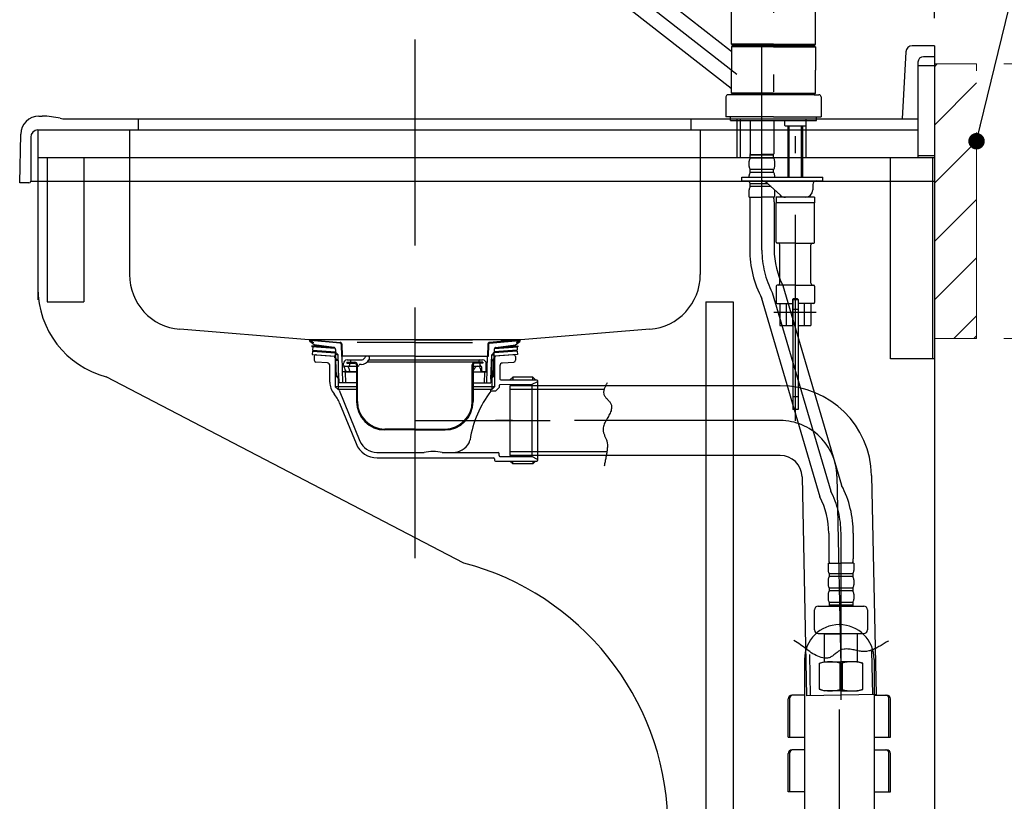
# Model space of a CAD drawing. Units: millimetres. Extents: x 210 to 6060, y 68 to 4222.
# Drawn here: x 3576 to 4114, y 1314 to 1741 of the extents above; entities that cross this region are included whole.
import ezdxf

# ---------------------------------------------------------------- set-up
doc = ezdxf.new("R2010")
doc.units = ezdxf.units.MM
doc.header["$LTSCALE"] = 3.75
doc.linetypes.add('DASHDOT', pattern=[50.5, 30, -9, 2.5, -9])
doc.linetypes.add('HIDDEN', pattern=[12.6, 8.4, -4.2])
for name, color, linetype, lineweight in [('ウシロ補強', 251, 'Continuous', 9), ('シンク４０', 14, 'Continuous', 9), ('トップ', 134, 'Continuous', 9), ('メイン', 7, 'Continuous', 9), ('側\u3000標準', 16, 'Continuous', 9), ('側\u3000特注', 96, 'Continuous', 9), ('前板', 3, 'Continuous', 9), ('排水', 30, 'Continuous', 9), ('水栓', 7, 'Continuous', 9), ('熱源、換気扇', 214, 'Continuous', 9), ('背板', 4, 'Continuous', 9), ('車椅子', 136, 'Continuous', 9), ('電温', 212, 'Continuous', 9)]:
    doc.layers.add(name, color=color, linetype=linetype, lineweight=lineweight)
doc.styles.get("Standard").update_dxf_attribs({"font": 'txt', "bigfont": 'bigfont'})
doc.styles.add('ＭＳ ゴシック', font='txt')
doc.dimstyles.get("Standard").update_dxf_attribs({"dimtxt": 0.18, "dimasz": 0.18, "dimexe": 0.18, "dimexo": 0.0625, "dimgap": 0.09, "dimtad": 0, "dimtih": 1, "dimtoh": 1, "dimdec": 4, "dimzin": 0, "dimdsep": 46, "dimtxsty": 'Standard', "dimcen": 0.09, "dimadec": 0, "dimazin": 0, "dimtfac": 1, "dimtdec": 4, "dimtofl": 0, "dimtmove": 0, "dimatfit": 3, "dimfxl": 1, "dimtolj": 1, "dimtzin": 0, "dimarcsym": 0})

# ---------------------------------------------------------------- blocks, each defined once
blk = doc.blocks.new('_DOT')
at = {"color": 0}
blk.add_line((-0.5, 0), (-1, 0), dxfattribs=at)
at = {"color": 0, "const_width": 0.5}
blk.add_lwpolyline([(-0.25, 0, 1), (0.25, 0, 1)], format="xyb", close=True, dxfattribs=at)
blk = doc.blocks.new('Dim15')
at = {"layer": '熱源、換気扇', "color": 214, "linetype": 'DASHDOT', "lineweight": 9}
for p, q in [((4114.23, 1566.72), (4247.52, 1566.72)), ((4232.52, 986.72), (4232.52, 1566.72)), ((4091.23, 986.72), (4247.52, 986.72))]:
    blk.add_line(p, q, dxfattribs=at)
at = {"layer": '熱源、換気扇', "color": 214, "linetype": 'DASHDOT', "lineweight": 9, "xscale": 9, "yscale": 9, "zscale": 9}
for p, rotation in [((4232.52, 1566.72), 89.99999999999949), ((4232.52, 986.72), 269.9999999999998)]:
    blk.add_blockref('_DOT', p, dxfattribs=dict(at, rotation=rotation))
at = {"layer": '熱源、換気扇', "color": 214, "linetype": 'Continuous', "lineweight": 9, "insert": (4232.52, 1276.72), "char_height": 52.5, "width": 675, "attachment_point": 8, "rotation": 90, "style": 'ＭＳ ゴシック'}
blk.add_mtext('580', dxfattribs=at)
blk = doc.blocks.new('Dim16')
at = {"layer": '熱源、換気扇', "color": 214, "linetype": 'DASHDOT', "lineweight": 9}
for p, q in [((4114.23, 1716.72), (4247.52, 1716.72)), ((4232.52, 1566.72), (4232.52, 1716.72)), ((4114.23, 1566.72), (4247.52, 1566.72))]:
    blk.add_line(p, q, dxfattribs=at)
at = {"layer": '熱源、換気扇', "color": 214, "linetype": 'DASHDOT', "lineweight": 9, "xscale": 9, "yscale": 9, "zscale": 9}
for p, rotation in [((4232.52, 1716.72), 89.99999999999949), ((4232.52, 1566.72), 269.9999999999998)]:
    blk.add_blockref('_DOT', p, dxfattribs=dict(at, rotation=rotation))
at = {"layer": '熱源、換気扇', "color": 214, "linetype": 'Continuous', "lineweight": 9, "insert": (4232.52, 1641.72), "char_height": 52.5, "width": 637.5, "attachment_point": 8, "rotation": 90, "style": 'ＭＳ ゴシック'}
blk.add_mtext('150', dxfattribs=at)
blk = doc.blocks.new('*G33')
at = {"layer": '熱源、換気扇', "color": 214, "linetype": 'DASHDOT', "lineweight": 9}
for p, q in [((4076.23, 1715.18), (4077.77, 1716.72)), ((4076.23, 1683.36), (4099.23, 1706.36)), ((4076.23, 1651.54), (4099.23, 1674.54)), ((4076.23, 1619.72), (4099.23, 1642.72)), ((4076.23, 1587.9), (4099.23, 1610.9)), ((4086.87, 1566.72), (4099.23, 1579.08)), ((4097.69, 1566.72), (4099.23, 1568.26))]:
    blk.add_line(p, q, dxfattribs=at)
blk = doc.blocks.new('Dim18')
at = {"layer": 'メイン', "color": 7, "linetype": 'Continuous', "lineweight": 30}
for p, q in [((3988.23, 1872.18), (3988.23, 1905.5)), ((4076.23, 1741.72), (4076.23, 1905.5)), ((4121.23, 1890.5), (3943.23, 1890.5))]:
    blk.add_line(p, q, dxfattribs=at)
at = {"layer": 'メイン', "color": 7, "linetype": 'Continuous', "lineweight": 30, "xscale": 9, "yscale": 9, "zscale": 9}
for p, rotation in [((3988.23, 1890.5), 359.9999999999996), ((4076.23, 1890.5), 179.9999999999998)]:
    blk.add_blockref('_DOT', p, dxfattribs=dict(at, rotation=rotation))
at = {"layer": 'メイン', "color": 7, "linetype": 'Continuous', "lineweight": 9, "insert": (4032.23, 1892.65), "char_height": 52.5, "width": 425, "attachment_point": 8, "style": 'ＭＳ ゴシック'}
blk.add_mtext('88', dxfattribs=at)
blk = doc.blocks.new('*G64')
at = {"layer": '電温', "color": 212, "linetype": 'HIDDEN', "lineweight": 30}
for p, q in [((3737.23, 1563.23), (3734.87, 1565.14)), ((3736.58, 1564.43), (3734.99, 1565.07)), ((3735.18, 1566.03), (3751.44, 1564.6)), ((3792.23, 1566.03), (3735.18, 1566.03)), ((3736.73, 1564.8), (3735.19, 1565.42)), ((3751.41, 1564.2), (3735.23, 1565.61)), ((3735.93, 1562.72), (3735.89, 1562.22)), ((3748.72, 1561.3), (3735.89, 1562.22)), ((3747.74, 1561.87), (3735.93, 1562.72)), ((3736.39, 1562.18), (3736.26, 1560.39)), ((3736.73, 1564.8), (3736.58, 1564.43)), ((3747.96, 1561.84), (3737.23, 1563.23)), ((3748.83, 1560.85), (3748.83, 1559.23)), ((3792.23, 1564.6), (3751.45, 1564.6)), ((3751.95, 1563.62), (3752.13, 1557.02)), ((3752.35, 1563.63), (3752.53, 1557.03)), ((3792.23, 1566.03), (3849.28, 1566.03)), ((3792.23, 1564.6), (3833.01, 1564.6)), ((3832.11, 1563.63), (3831.93, 1557.03)), ((3832.51, 1563.62), (3832.33, 1557.02)), ((3849.28, 1566.03), (3833.02, 1564.6)), ((3833.05, 1564.2), (3849.23, 1565.61)), ((3835.63, 1560.85), (3835.63, 1559.23)), ((3835.74, 1561.3), (3848.57, 1562.22)), ((3836.5, 1561.84), (3847.23, 1563.23)), ((3836.72, 1561.87), (3848.53, 1562.72)), ((3847.23, 1563.23), (3849.6, 1565.14)), ((3847.73, 1564.8), (3849.28, 1565.42)), ((3847.73, 1564.8), (3847.88, 1564.43)), ((3847.88, 1564.43), (3849.47, 1565.07)), ((3848.07, 1562.18), (3848.2, 1560.39)), ((3848.53, 1562.72), (3848.57, 1562.22)), ((3736.26, 1560.39), (3748.83, 1559.49)), ((3848.2, 1560.39), (3835.63, 1559.49)), ((3756.58, 1553.33), (3756.58, 1552.13)), ((3757.28, 1553.88), (3757.28, 1554.53))]:
    blk.add_line(p, q, dxfattribs=at)
at = {"layer": '電温', "color": 212, "linetype": 'Continuous', "lineweight": 30}
for p, q in [((3749.33, 1546.03), (3748.83, 1559.23)), ((3748.83, 1559.23), (3750.23, 1557.83)), ((3750.23, 1557.83), (3748.88, 1557.83)), ((3750.73, 1544.63), (3750.23, 1557.83)), ((3792.23, 1557.03), (3752.13, 1557.03)), ((3752.93, 1542.63), (3752.53, 1557.03)), ((3765.04, 1556.53), (3764.89, 1556.28)), ((3766.48, 1557.03), (3765.9, 1557.03)), ((3767.12, 1555.13), (3767.35, 1555.53)), ((3792.23, 1557.03), (3832.33, 1557.03)), ((3831.53, 1542.63), (3831.93, 1557.03)), ((3833.73, 1544.63), (3834.23, 1557.83)), ((3835.63, 1559.23), (3834.23, 1557.83)), ((3834.23, 1557.83), (3835.58, 1557.83)), ((3835.13, 1546.03), (3835.63, 1559.23)), ((3753.18, 1552.13), (3753.18, 1553.03)), ((3753.68, 1551.63), (3760.33, 1551.63)), ((3753.78, 1550.67), (3753.98, 1549.63)), ((3755.03, 1553.83), (3755.03, 1553.33)), ((3755.03, 1553.83), (3759.33, 1553.83)), ((3755.03, 1553.33), (3759.33, 1553.33)), ((3755.18, 1555.03), (3762.73, 1555.03)), ((3756.14, 1550.63), (3756.32, 1549.63)), ((3760.33, 1552.33), (3760.33, 1532.33)), ((3760.83, 1532.33), (3760.83, 1552.33)), ((3761.33, 1551.63), (3760.83, 1551.63)), ((3762.79, 1552.63), (3762.33, 1552.63)), ((3829.43, 1553.83), (3766.14, 1553.83)), ((3767.16, 1555.03), (3829.28, 1555.03)), ((3823.63, 1532.33), (3823.63, 1552.33)), ((3824.13, 1552.33), (3824.13, 1532.33)), ((3824.13, 1551.63), (3828.38, 1551.63)), ((3825.04, 1550.7), (3824.46, 1549.63)), ((3829.43, 1553.33), (3825.13, 1553.33)), ((3827.18, 1554.53), (3827.18, 1553.83)), ((3827.88, 1552.13), (3827.88, 1553.33)), ((3827.95, 1550.63), (3828.16, 1549.63)), ((3828.88, 1549.13), (3828.88, 1551.13)), ((3829.43, 1553.83), (3829.43, 1553.33)), ((3831.28, 1549.13), (3831.28, 1553.03)), ((3749.33, 1546.03), (3750.73, 1544.63)), ((3750.68, 1546.03), (3749.33, 1546.03)), ((3750.73, 1544.63), (3750.73, 1542.63)), ((3760.33, 1548.63), (3752.77, 1548.63)), ((3754.18, 1548.14), (3754.33, 1542.67)), ((3754.66, 1548.63), (3760.33, 1548.63)), ((3824.13, 1548.63), (3831.7, 1548.63)), ((3830.78, 1548.63), (3828.65, 1548.63)), ((3830.28, 1548.14), (3830.13, 1542.67)), ((3835.13, 1546.03), (3833.73, 1544.63)), ((3833.73, 1544.63), (3833.73, 1542.63)), ((3833.78, 1546.03), (3835.13, 1546.03)), ((3760.33, 1542.63), (3750.73, 1542.63)), ((3824.13, 1542.63), (3833.73, 1542.63)), ((3792.23, 1517.33), (3775.83, 1517.33)), ((3792.23, 1516.83), (3775.83, 1516.83)), ((3792.23, 1517.33), (3808.73, 1517.33)), ((3792.23, 1516.83), (3808.73, 1516.83))]:
    blk.add_line(p, q, dxfattribs=at)
at = {"layer": '電温', "color": 212, "linetype": 'HIDDEN', "lineweight": 30}
for centre, radius, start, end in [((3735.18, 1565.53), 0.5, 79.9256, 248.1524), ((3735.22, 1565.51), 0.1, 85, 248.1524), ((3747.83, 1560.85), 1, 360, 82.632), ((3751.36, 1563.6), 0.6, 1.5299, 85), ((3751.36, 1563.6), 1, 1.5299, 84.9628), ((3833.11, 1563.6), 1, 95.0372, 178.4701), ((3833.11, 1563.6), 0.6, 95, 178.4701), ((3836.63, 1560.85), 1, 97.368, 180), ((3849.28, 1565.53), 0.5, 291.8476, 100.0744), ((3849.24, 1565.51), 0.1, 291.8476, 95), ((3756.08, 1552.13), 0.5, 270, 0), ((3756.78, 1554.53), 0.5, 0, 90)]:
    blk.add_arc(centre, radius, start, end, dxfattribs=at)
at = {"layer": '電温', "color": 212, "linetype": 'Continuous', "lineweight": 30}
for centre, radius, start, end in [((3762.73, 1557.53), 2.5, 270, 330), ((3765.9, 1556.03), 1, 90, 150), ((3766.48, 1556.03), 1, 330, 90), ((3755.18, 1553.03), 2, 90, 180), ((3753.68, 1552.13), 0.5, 180, 270), ((3750.7, 1550.08), 3.14, 10.8132, 32.0895), ((3753.05, 1550.08), 3.14, 10.115, 29.6336), ((3759.33, 1552.33), 1.5, 0, 90), ((3759.33, 1552.33), 1, 0, 90), ((3761.33, 1552.13), 0.5, 270, 0), ((3762.33, 1552.13), 0.5, 90, 180), ((3762.79, 1557.63), 5, 270, 330), ((3825.13, 1552.33), 1.5, 90, 180), ((3825.13, 1552.33), 1, 90, 180), ((3826.75, 1549.74), 1.97, 105.6543, 152.9661), ((3827.68, 1554.53), 0.5, 90, 180), ((3826.62, 1550.42), 1.35, 9.1114, 64.0342), ((3828.38, 1552.13), 0.5, 180, 270), ((3828.38, 1551.13), 0.5, 0, 90), ((3829.28, 1553.03), 2, 0, 90), ((3753.68, 1548.13), 0.5, 1.5669, 90), ((3755.65, 1550.04), 1.72, 193.6943, 234.8865), ((3757.99, 1550.04), 1.72, 193.6943, 234.8865), ((3822.39, 1551.28), 2.65, 311.0827, 321.5368), ((3830.42, 1550.11), 2.31, 191.8775, 219.7291), ((3829.38, 1549.13), 0.5, 180, 270), ((3830.78, 1548.13), 0.5, 90, 178.4331), ((3830.78, 1549.13), 0.5, 270, 0), ((3775.83, 1532.33), 15.5, 180, 270), ((3775.83, 1532.33), 15, 180, 270), ((3808.63, 1532.33), 15, 270, 0), ((3808.63, 1532.33), 15.5, 270, 0)]:
    blk.add_arc(centre, radius, start, end, dxfattribs=at)
blk = doc.blocks.new('*G65')
at = {"layer": '車椅子', "color": 136, "linetype": 'DASHDOT', "lineweight": 30}
for p, q in [((3792.23, 1577.18), (3792.23, 1491.24)), ((3792.23, 1521.94), (3866.23, 1521.94))]:
    blk.add_line(p, q, dxfattribs=at)
at = {"layer": '車椅子', "color": 136, "linetype": 'Continuous', "lineweight": 30}
for p, q in [((3736.26, 1559.89), (3736.13, 1558.09)), ((3736.13, 1558.09), (3748.91, 1557.18)), ((3736.26, 1559.89), (3748.84, 1558.99)), ((3737.23, 1556.94), (3737.23, 1554.94)), ((3738.32, 1557.93), (3748.08, 1557.08)), ((3748.91, 1557.04), (3748.23, 1557.04)), ((3748.53, 1556.24), (3748.53, 1556.58)), ((3748.53, 1556.24), (3748.94, 1556.24)), ((3748.73, 1556.24), (3750.23, 1554.74)), ((3748.73, 1556.24), (3748.73, 1540.44)), ((3835.73, 1556.24), (3834.23, 1554.74)), ((3835.93, 1556.24), (3835.52, 1556.24)), ((3848.33, 1558.09), (3835.55, 1557.18)), ((3835.55, 1557.04), (3836.23, 1557.04)), ((3848.2, 1559.89), (3835.62, 1558.99)), ((3835.73, 1556.24), (3835.73, 1540.44)), ((3835.93, 1556.24), (3835.93, 1556.58)), ((3846.14, 1557.93), (3836.39, 1557.08)), ((3847.23, 1556.94), (3847.23, 1554.93)), ((3848.2, 1559.89), (3848.33, 1558.09)), ((3744.41, 1553.39), (3738.14, 1553.93)), ((3745.78, 1542.92), (3745.78, 1551.89)), ((3750.23, 1554.74), (3748.73, 1554.74)), ((3750.23, 1554.74), (3750.23, 1538.94)), ((3834.23, 1554.74), (3835.73, 1554.74)), ((3834.23, 1554.74), (3834.23, 1538.94)), ((3838.68, 1551.89), (3838.68, 1544.64)), ((3840.05, 1553.39), (3846.32, 1553.93)), ((3844.23, 1544.14), (3845.73, 1545.64)), ((3845.73, 1545.64), (3845.73, 1544.14)), ((3856.73, 1545.64), (3845.73, 1545.64)), ((3856.73, 1544.14), (3856.73, 1545.64)), ((3856.73, 1545.64), (3858.23, 1544.14)), ((3760.33, 1540.44), (3748.73, 1540.44)), ((3748.73, 1540.44), (3750.23, 1538.94)), ((3835.73, 1540.44), (3824.13, 1540.44)), ((3835.73, 1540.44), (3834.23, 1538.94)), ((3838.23, 1539.94), (3836.23, 1537.94)), ((3838.23, 1540.99), (3838.23, 1539.94)), ((3856.23, 1541.64), (3838.73, 1541.49)), ((3839.18, 1544.14), (3858.93, 1544.14)), ((3859.23, 1543.14), (3856.23, 1541.64)), ((3856.23, 1541.64), (3856.23, 1502.24)), ((3859.23, 1543.84), (3859.23, 1500.04)), ((3760.33, 1538.94), (3750.23, 1538.94)), ((3750.86, 1538.63), (3762.2, 1510.77)), ((3834.23, 1538.94), (3824.13, 1538.94)), ((3833.73, 1537.94), (3833.73, 1538.94)), ((3836.23, 1537.94), (3833.73, 1537.94)), ((3751.06, 1531.49), (3760.08, 1509.33)), ((3771.46, 1504.54), (3797.23, 1504.54)), ((3771.66, 1501.54), (3835.23, 1501.54)), ((3807.23, 1504.54), (3837.73, 1504.54)), ((3838.23, 1502.89), (3838.23, 1504.04)), ((3838.23, 1502.89), (3838.23, 1503.74)), ((3838.73, 1502.39), (3856.23, 1502.24)), ((3859.23, 1500.74), (3856.23, 1502.24)), ((3835.73, 1501.04), (3835.73, 1500.24)), ((3836.23, 1499.74), (3858.93, 1499.74)), ((3844.23, 1499.74), (3845.73, 1498.24)), ((3845.73, 1498.24), (3845.73, 1499.74)), ((3856.73, 1498.24), (3845.73, 1498.24)), ((3856.73, 1499.74), (3856.73, 1498.24)), ((3856.73, 1498.24), (3858.23, 1499.74))]:
    blk.add_line(p, q, dxfattribs=at)
for centre, radius, start, end in [((3738.23, 1556.94), 1, 85, 180), ((3748.03, 1556.58), 0.5, 0, 85), ((3836.43, 1556.58), 0.5, 95, 180), ((3846.23, 1556.94), 1, 0, 95), ((3738.23, 1554.93), 1, 180, 265), ((3744.28, 1551.89), 1.5, 0, 85), ((3840.18, 1551.89), 1.5, 95, 180), ((3846.23, 1554.93), 1, 275, 0), ((3839.18, 1544.64), 0.5, 180, 270), ((3755.78, 1542.92), 10, 180, 219.2187), ((3838.73, 1540.99), 0.5, 90.5, 179.9649), ((3858.93, 1543.84), 0.3, 0, 90), ((3732.54, 1523.95), 20, 22.1452, 39.2187), ((3750.39, 1538.44), 0.5, 22.1452, 90), ((3879.73, 1502.53), 58.05, 142.4081, 171.1711), ((3771.66, 1514.04), 12.5, 202.1452, 270), ((3771.46, 1514.54), 10, 202.1452, 270), ((3813, 1514.54), 10, 270, 332.1579), ((3817.43, 1512.2), 5, 332.1579, 351.1711), ((3802.23, 1479.79), 25.25, 78.5788, 101.4212), ((3835.23, 1501.04), 0.5, 0, 90), ((3837.73, 1504.04), 0.5, 0, 90), ((3838.73, 1502.89), 0.5, 180, 269.5), ((3836.23, 1500.24), 0.5, 180, 270), ((3858.93, 1500.04), 0.3, 270, 0)]:
    blk.add_arc(centre, radius, start, end, dxfattribs=at)
blk = doc.blocks.new('*G66')
at = {"layer": '電温', "color": 212, "linetype": 'Continuous', "lineweight": 30}
for p, q in [((3844.23, 1540.94), (3844.23, 1502.94)), ((3991.9, 1540.94), (3844.23, 1540.94)), ((3895.77, 1539.28), (3895.66, 1538.95)), ((3895.9, 1539.61), (3895.77, 1539.28)), ((3896.04, 1539.94), (3895.9, 1539.61)), ((3896.19, 1540.27), (3896.04, 1539.94)), ((3896.35, 1540.6), (3896.19, 1540.27)), ((3896.51, 1540.92), (3896.35, 1540.6)), ((3896.68, 1541.25), (3896.51, 1540.92)), ((3896.85, 1541.58), (3896.68, 1541.25)), ((3897.01, 1541.9), (3896.85, 1541.58)), ((3897.18, 1542.23), (3897.01, 1541.9)), ((3897.33, 1542.56), (3897.18, 1542.23)), ((3895.44, 1538.94), (3844.23, 1538.94)), ((3895.4, 1537.59), (3895.39, 1537.25)), ((3895.39, 1537.25), (3895.48, 1536.5)), ((3895.43, 1537.94), (3895.4, 1537.59)), ((3895.48, 1538.28), (3895.43, 1537.94)), ((3895.56, 1538.61), (3895.48, 1538.28)), ((3895.48, 1536.5), (3895.6, 1536.12)), ((3895.66, 1538.95), (3895.56, 1538.61)), ((3895.6, 1536.12), (3895.76, 1535.75)), ((3895.76, 1535.75), (3895.95, 1535.39)), ((3895.95, 1535.39), (3896.18, 1535.04)), ((3896.18, 1535.04), (3896.43, 1534.71)), ((3896.43, 1534.71), (3896.7, 1534.38)), ((3896.7, 1534.38), (3896.98, 1534.05)), ((3896.98, 1534.05), (3897.28, 1533.73)), ((3897.28, 1533.73), (3897.58, 1533.41)), ((3897.58, 1533.41), (3897.89, 1533.09)), ((3897.89, 1533.09), (3898.18, 1532.77)), ((3898.18, 1532.77), (3898.47, 1532.44)), ((3898.47, 1532.44), (3898.74, 1532.11)), ((3898.74, 1532.11), (3898.99, 1531.78)), ((3898.99, 1531.78), (3899.21, 1531.43)), ((3899.21, 1531.43), (3899.4, 1531.07)), ((3899.4, 1531.07), (3899.56, 1530.7)), ((3899.56, 1530.7), (3899.67, 1530.32)), ((3899.72, 1528.6), (3899.61, 1527.96)), ((3899.67, 1530.32), (3899.77, 1529.25)), ((3899.77, 1529.25), (3899.72, 1528.6)), ((3897.64, 1523.61), (3897.28, 1523)), ((3897.99, 1524.22), (3897.64, 1523.61)), ((3898.34, 1524.83), (3897.99, 1524.22)), ((3898.66, 1525.45), (3898.34, 1524.83)), ((3898.96, 1526.07), (3898.66, 1525.45)), ((3899.22, 1526.69), (3898.96, 1526.07)), ((3899.44, 1527.32), (3899.22, 1526.69)), ((3899.61, 1527.96), (3899.44, 1527.32)), ((3895.14, 1517.95), (3895.08, 1516.87)), ((3895.26, 1518.61), (3895.14, 1517.95)), ((3895.44, 1519.25), (3895.26, 1518.61)), ((3895.67, 1519.89), (3895.44, 1519.25)), ((3895.94, 1520.52), (3895.67, 1519.89)), ((3896.24, 1521.15), (3895.94, 1520.52)), ((3896.57, 1521.77), (3896.24, 1521.15)), ((3896.92, 1522.38), (3896.57, 1521.77)), ((3897.28, 1523), (3896.92, 1522.38)), ((3895.08, 1516.87), (3895.12, 1516.46)), ((3895.12, 1516.46), (3895.18, 1516.06)), ((3895.18, 1516.06), (3895.27, 1515.66)), ((3895.27, 1515.66), (3895.38, 1515.26)), ((3895.38, 1515.26), (3895.5, 1514.86)), ((3895.5, 1514.86), (3895.65, 1514.47)), ((3895.65, 1514.47), (3895.8, 1514.07)), ((3895.8, 1514.07), (3895.96, 1513.68)), ((3895.96, 1513.68), (3896.13, 1513.29)), ((3896.13, 1513.29), (3896.3, 1512.9)), ((3896.3, 1512.9), (3896.47, 1512.51)), ((3896.47, 1512.51), (3896.64, 1512.12)), ((3896.64, 1512.12), (3896.8, 1511.72)), ((3896.8, 1511.72), (3896.94, 1511.33)), ((3896.94, 1511.33), (3897.08, 1510.93)), ((3897.08, 1510.93), (3897.2, 1510.53)), ((3897.2, 1510.53), (3897.29, 1510.12)), ((3897.29, 1510.12), (3897.36, 1509.72)), ((3897.36, 1509.72), (3897.44, 1508.68)), ((3897.44, 1507.45), (3897.41, 1506.83)), ((3897.44, 1508.68), (3897.45, 1508.07)), ((3897.45, 1508.07), (3897.44, 1507.45)), ((3897.2, 1504.94), (3844.23, 1504.94)), ((3991.9, 1502.94), (3844.23, 1502.94)), ((3896.66, 1501.91), (3896.53, 1501.3)), ((3896.78, 1502.53), (3896.66, 1501.91)), ((3896.9, 1503.14), (3896.78, 1502.53)), ((3897.01, 1503.76), (3896.9, 1503.14)), ((3897.12, 1504.37), (3897.01, 1503.76)), ((3897.21, 1504.99), (3897.12, 1504.37)), ((3897.29, 1505.6), (3897.21, 1504.99)), ((3897.36, 1506.22), (3897.29, 1505.6)), ((3897.41, 1506.83), (3897.36, 1506.22)), ((3895.84, 1497.62), (3895.75, 1497)), ((3895.94, 1498.23), (3895.84, 1497.62)), ((3896.05, 1498.85), (3895.94, 1498.23)), ((3896.16, 1499.46), (3896.05, 1498.85)), ((3896.28, 1500.07), (3896.16, 1499.46)), ((3896.41, 1500.69), (3896.28, 1500.07)), ((3896.53, 1501.3), (3896.41, 1500.69)), ((4003.9, 1491.18), (4006.33, 1371.58)), ((4041.89, 1491.96), (4044.33, 1372.36)), ((4000.34, 1401.25), (3999.45, 1401.75)), ((4001.21, 1400.7), (4000.34, 1401.25)), ((4002.08, 1400.12), (4001.21, 1400.7)), ((4002.94, 1399.52), (4002.08, 1400.12)), ((4003.79, 1398.9), (4002.94, 1399.52)), ((4047.6, 1399.49), (4047.03, 1399.14)), ((4048.18, 1399.84), (4047.6, 1399.49)), ((4048.75, 1400.19), (4048.18, 1399.84)), ((4049.33, 1400.53), (4048.75, 1400.19)), ((4049.9, 1400.87), (4049.33, 1400.53)), ((4050.49, 1401.2), (4049.9, 1400.87)), ((4051.07, 1401.51), (4050.49, 1401.2)), ((4004.64, 1398.26), (4003.79, 1398.9)), ((4005.49, 1397.62), (4004.64, 1398.26)), ((4006.35, 1396.98), (4005.49, 1397.62)), ((4007.2, 1396.35), (4006.35, 1396.98)), ((4008.06, 1395.74), (4007.2, 1396.35)), ((4007.88, 1394.1), (4008.33, 1371.62)), ((4008.92, 1395.15), (4008.06, 1395.74)), ((4009.79, 1394.59), (4008.92, 1395.15)), ((4010.67, 1394.08), (4009.79, 1394.59)), ((4011.57, 1393.6), (4010.67, 1394.08)), ((4021.32, 1393.96), (4020.9, 1393.64)), ((4021.74, 1394.29), (4021.32, 1393.96)), ((4022.16, 1394.63), (4021.74, 1394.29)), ((4022.57, 1394.97), (4022.16, 1394.63)), ((4022.99, 1395.3), (4022.57, 1394.97)), ((4023.42, 1395.62), (4022.99, 1395.3)), ((4023.85, 1395.92), (4023.42, 1395.62)), ((4024.29, 1396.2), (4023.85, 1395.92)), ((4024.73, 1396.45), (4024.29, 1396.2)), ((4025.19, 1396.67), (4024.73, 1396.45)), ((4025.67, 1396.84), (4025.19, 1396.67)), ((4026.82, 1397.09), (4025.67, 1396.84)), ((4027.5, 1397.15), (4026.82, 1397.09)), ((4028.18, 1397.17), (4027.5, 1397.15)), ((4028.86, 1397.15), (4028.18, 1397.17)), ((4029.54, 1397.09), (4028.86, 1397.15)), ((4030.22, 1397), (4029.54, 1397.09)), ((4030.91, 1396.89), (4030.22, 1397)), ((4031.6, 1396.77), (4030.91, 1396.89)), ((4032.29, 1396.63), (4031.6, 1396.77)), ((4032.97, 1396.48), (4032.29, 1396.63)), ((4033.66, 1396.33), (4032.97, 1396.48)), ((4034.35, 1396.19), (4033.66, 1396.33)), ((4035.04, 1396.06), (4034.35, 1396.19)), ((4035.73, 1395.95), (4035.04, 1396.06)), ((4036.41, 1395.85), (4035.73, 1395.95)), ((4037.1, 1395.79), (4036.41, 1395.85)), ((4037.78, 1395.76), (4037.1, 1395.79)), ((4038.46, 1395.77), (4037.78, 1395.76)), ((4039.13, 1395.82), (4038.46, 1395.77)), ((4040.45, 1396.07), (4039.13, 1395.82)), ((4041.09, 1396.24), (4040.45, 1396.07)), ((4041.71, 1396.44), (4041.09, 1396.24)), ((4042.32, 1396.67), (4041.71, 1396.44)), ((4041.84, 1396.21), (4042.33, 1372.32)), ((4042.93, 1396.92), (4042.32, 1396.67)), ((4043.53, 1397.2), (4042.93, 1396.92)), ((4044.13, 1397.49), (4043.53, 1397.2)), ((4044.71, 1397.8), (4044.13, 1397.49)), ((4045.3, 1398.12), (4044.71, 1397.8)), ((4045.88, 1398.45), (4045.3, 1398.12)), ((4046.45, 1398.79), (4045.88, 1398.45)), ((4047.03, 1399.14), (4046.45, 1398.79)), ((4012.47, 1393.18), (4011.57, 1393.6)), ((4013.4, 1392.82), (4012.47, 1393.18)), ((4014.34, 1392.53), (4013.4, 1392.82)), ((4015.29, 1392.32), (4014.34, 1392.53)), ((4016.27, 1392.18), (4015.29, 1392.32)), ((4017.77, 1392.17), (4016.27, 1392.18)), ((4018.25, 1392.26), (4017.77, 1392.17)), ((4018.72, 1392.39), (4018.25, 1392.26)), ((4019.17, 1392.58), (4018.72, 1392.39)), ((4019.62, 1392.8), (4019.17, 1392.58)), ((4020.05, 1393.05), (4019.62, 1392.8)), ((4020.48, 1393.33), (4020.05, 1393.05)), ((4020.9, 1393.64), (4020.48, 1393.33)), ((4044.33, 1372.36), (4006.33, 1371.58))]:
    blk.add_line(p, q, dxfattribs=at)
at = {"layer": '電温', "color": 212, "linetype": 'DASHDOT', "lineweight": 30}
for p, q in [((3991.9, 1521.94), (3836.13, 1521.94)), ((4022.9, 1491.57), (4025.45, 1365.99))]:
    blk.add_line(p, q, dxfattribs=at)
at = {"layer": '電温', "color": 212, "linetype": 'Continuous', "lineweight": 30}
for radius in [50, 12]:
    blk.add_arc((3991.9, 1490.94), radius, 1.1667, 90, dxfattribs=at)
at = {"layer": '電温', "color": 212, "linetype": 'DASHDOT', "lineweight": 30}
blk.add_arc((3991.9, 1490.94), 31, 1.1667, 90, dxfattribs=at)
blk = doc.blocks.new('*G67')
at = {"layer": '排水', "color": 30, "linetype": 'Continuous', "lineweight": 30}
for p, q in [((4005.24, 1391.47), (4005.24, 1110.81)), ((4043.24, 1391.47), (4043.24, 1110.81)), ((3996.24, 1349.02), (3996.24, 1369.92)), ((3997.24, 1349.02), (3997.24, 1370.42)), ((4005.24, 1371.92), (3998.24, 1371.92)), ((4043.24, 1371.92), (4050.24, 1371.92)), ((4051.24, 1349.02), (4051.24, 1370.42)), ((4052.24, 1349.02), (4052.24, 1369.92)), ((3996.24, 1349.02), (4005.24, 1349.02)), ((4043.24, 1349.02), (4052.24, 1349.02)), ((3997.24, 1319.12), (3997.24, 1340.52)), ((4005.24, 1342.02), (3998.24, 1342.02)), ((4043.24, 1342.02), (4050.24, 1342.02)), ((4051.24, 1319.12), (4051.24, 1340.52)), ((3996.24, 1319.12), (3996.24, 1340.02)), ((4052.24, 1319.12), (4052.24, 1340.02)), ((4005.24, 1319.12), (3996.24, 1319.12)), ((4043.24, 1319.12), (4052.24, 1319.12)), ((3996.24, 1087.91), (3996.24, 1108.81)), ((3997.24, 1087.91), (3997.24, 1109.31)), ((4024.24, 1110.81), (3998.24, 1110.81)), ((4012.74, 1087.91), (4012.74, 1109.52)), ((4014.24, 1087.91), (4014.24, 1109.52)), ((4024.24, 1110.81), (4050.24, 1110.81)), ((4034.24, 1087.91), (4034.24, 1109.52)), ((4035.74, 1087.91), (4035.74, 1109.52)), ((4051.24, 1087.91), (4051.24, 1109.31)), ((4052.24, 1087.91), (4052.24, 1108.81)), ((4024.24, 1087.91), (3996.24, 1087.91)), ((4000.54, 1087.31), (4000.54, 1087.91)), ((4002.04, 1085.81), (4000.54, 1087.31)), ((4000.54, 1087.31), (4024.24, 1087.31)), ((4002.04, 1085.81), (4002.04, 1087.91)), ((4024.24, 1087.91), (4052.24, 1087.91)), ((4047.94, 1087.31), (4024.24, 1087.31)), ((4046.44, 1085.81), (4046.44, 1087.91)), ((4046.44, 1085.81), (4047.94, 1087.31)), ((4047.94, 1087.31), (4047.94, 1087.91)), ((4001.24, 1072.66), (4001.24, 1085.31)), ((4001.74, 1085.81), (4002.04, 1085.81)), ((4002.04, 1085.81), (4024.24, 1085.81)), ((4046.44, 1085.81), (4024.24, 1085.81)), ((4046.74, 1085.81), (4046.44, 1085.81)), ((4047.24, 1072.66), (4047.24, 1085.31)), ((3996.54, 1070.66), (4024.24, 1070.66)), ((3996.54, 1065.66), (4024.24, 1065.66)), ((3997.23, 1041.81), (3997.04, 1065.66)), ((4051.94, 1070.66), (4024.24, 1070.66)), ((4051.94, 1065.66), (4024.24, 1065.66)), ((4051.25, 1041.81), (4051.44, 1065.66)), ((4024.24, 1040.81), (3998.23, 1040.81)), ((4024.24, 1040.81), (4050.25, 1040.81))]:
    blk.add_line(p, q, dxfattribs=at)
at = {"layer": '排水', "color": 30, "linetype": 'DASHDOT', "lineweight": 30}
blk.add_line((4024.24, 1364.15), (4024.24, 974.18), dxfattribs=at)
at = {"layer": '排水', "color": 30, "linetype": 'Continuous', "lineweight": 30}
for centre, radius, start, end in [((4024.24, 1391.47), 19, 0, 180), ((3998.24, 1369.92), 2, 90, 180), ((3998.74, 1370.42), 1.5, 90, 180), ((4049.74, 1370.42), 1.5, 0, 90), ((4050.24, 1369.92), 2, 0, 90), ((3998.24, 1340.02), 2, 90, 180), ((3998.74, 1340.52), 1.5, 90, 180), ((4049.74, 1340.52), 1.5, 0, 90), ((4050.24, 1340.02), 2, 0, 90), ((4024.24, 1280.55), 19, 180, 0), ((3998.24, 1108.81), 2, 90, 180), ((3998.74, 1109.31), 1.5, 90, 180), ((4014.24, 1109.52), 1.5, 120, 180), ((4012.74, 1109.52), 1.5, 0, 60), ((4035.74, 1109.52), 1.5, 120, 180), ((4034.24, 1109.52), 1.5, 0, 60), ((4049.74, 1109.31), 1.5, 360, 90), ((4050.24, 1108.81), 2, 0, 90), ((4001.74, 1085.31), 0.5, 90, 180), ((4046.74, 1085.31), 0.5, 360, 90), ((3999.24, 1072.66), 2, 270, 0), ((4049.24, 1072.66), 2, 180, 270), ((3996.54, 1068.16), 2.5, 90, 180), ((3996.54, 1068.16), 2.5, 180, 270), ((4051.94, 1068.16), 2.5, 0, 90), ((4051.94, 1068.16), 2.5, 270, 0), ((3998.23, 1041.81), 1, 180.4584, 270), ((4050.25, 1041.81), 1, 270, 359.5416)]:
    blk.add_arc(centre, radius, start, end, dxfattribs=at)
blk = doc.blocks.new('*G63')
for name in ['*G65', '*G64', '*G66', '*G67']:
    blk.add_blockref(name, (0, 0))

msp = doc.modelspace()

# ---------------------------------------------------------------- linework, layer by layer
at = {"layer": 'ウシロ補強', "color": 251, "linetype": 'Continuous', "lineweight": 30}
for p, q in [((4055.231, 1686.719), (4067.231, 1686.719)), ((4052.231, 1555.719), (4052.231, 1665.719)), ((4075.231, 1665.719), (4075.231, 1555.719)), ((4075.231, 1555.719), (4052.231, 1555.719))]:
    msp.add_line(p, q, dxfattribs=at)
at = {"layer": 'シンク４０', "color": 14, "linetype": 'DASHDOT', "lineweight": 30}
msp.add_line((3792.231, 1730.031), (3792.231, 1446.719), dxfattribs=at)
at = {"layer": 'シンク４０', "color": 14, "linetype": 'Continuous', "lineweight": 30}
for p, q in [((3586.782, 1688.219), (3588.592, 1688.219)), ((3601.231, 1686.719), (4067.231, 1686.719)), ((3641.231, 1680.719), (3641.231, 1686.719)), ((3943.231, 1680.719), (3943.231, 1686.719)), ((3586.231, 1680.719), (4067.231, 1680.719)), ((3586.231, 1680.719), (3586.231, 1665.719)), ((3636.231, 1680.719), (3636.231, 1601.682)), ((3948.231, 1680.719), (3948.231, 1601.682)), ((3576.231, 1651.719), (3576.784, 1678.393)), ((3582.231, 1676.719), (3582.231, 1652.719)), ((3586.231, 1665.719), (4067.231, 1665.719)), ((3582.231, 1652.719), (4076.231, 1652.719)), ((3581.231, 1651.719), (3576.231, 1651.719)), ((3734.231, 1566.031), (3663.79, 1571.781)), ((3920.672, 1571.781), (3850.231, 1566.031)), ((3850.231, 1566.031), (3734.231, 1566.031))]:
    msp.add_line(p, q, dxfattribs=at)
for centre, radius, start, end in [((3586.782, 1678.219), 10, 90, 179), ((3588.592, 1646.219), 42, 76.4638, 90), ((3601.231, 1698.719), 12, 256.4638, 270), ((3586.231, 1676.719), 4, 90, 180), ((3581.231, 1652.719), 1, 270, 0), ((3666.231, 1601.682), 30, 180, 265.33314), ((3918.231, 1601.682), 30, 274.66686, 0)]:
    msp.add_arc(centre, radius, start, end, dxfattribs=at)
at = {"layer": 'トップ', "color": 134, "linetype": 'Continuous', "lineweight": 30}
for p, q in [((4060.557, 1723.402), (4058.635, 1686.719)), ((4076.231, 1726.719), (4064.052, 1726.719)), ((4076.231, 1726.719), (4076.231, 1666.719)), ((4067.231, 1717.719), (4067.231, 1665.719)), ((4076.231, 1720.719), (4070.231, 1720.719)), ((4076.231, 1715.719), (4067.231, 1715.719)), ((4067.231, 1666.719), (4076.231, 1666.719)), ((3951.231, 1586.719), (3966.231, 1586.719)), ((3951.231, 1586.719), (3951.231, 986.719)), ((3966.231, 1586.719), (3966.231, 986.719))]:
    msp.add_line(p, q, dxfattribs=at)
for centre, radius, end in [((4064.052, 1723.219), 3.5, 177), ((4070.231, 1717.719), 3, 180)]:
    msp.add_arc(centre, radius, 90, end, dxfattribs=at)
at = {"layer": 'メイン', "color": 7, "linetype": 'Continuous', "lineweight": 30}
for p, q in [((3968.231, 1686.719), (3968.231, 1665.719)), ((3970.005, 1686.719), (3970.005, 1665.719)), ((4006.005, 1686.719), (4006.005, 1665.719))]:
    msp.add_line(p, q, dxfattribs=at)
at = {"layer": '側\u3000標準', "color": 16, "linetype": 'Continuous', "lineweight": 30}
for p, q in [((4076.231, 1686.719), (4076.231, 986.719)), ((3591.231, 1665.719), (4076.231, 1665.719)), ((3591.231, 1665.719), (4076.231, 1665.719))]:
    msp.add_line(p, q, dxfattribs=at)
at = {"layer": '側\u3000特注', "color": 96, "linetype": 'Continuous', "lineweight": 30}
for p, q in [((3586.231, 1665.719), (4076.231, 1665.719)), ((3586.231, 1665.719), (3586.231, 1587.842)), ((4076.231, 1665.719), (4076.231, 986.719))]:
    msp.add_line(p, q, dxfattribs=at)
at = {"layer": '前板', "color": 3, "linetype": 'Continuous', "lineweight": 30}
for p, q in [((3586.231, 1665.719), (3586.231, 1594.206)), ((3591.231, 1665.719), (3611.231, 1665.719)), ((3591.231, 1665.719), (3591.231, 1586.719)), ((3611.231, 1665.719), (3611.231, 1586.719)), ((3591.231, 1586.719), (3611.231, 1586.719))]:
    msp.add_line(p, q, dxfattribs=at)
msp.add_arc((3636.231, 1594.206), 50, 180, 255.17352, dxfattribs=at)
at = {"layer": '水栓', "color": 7, "linetype": 'DASHDOT', "lineweight": 30}
for p, q in [((3988.231, 1857.177), (3988.231, 1682.163)), ((3968.265, 1711.01), (3848.373, 1804.679)), ((3981.931, 1614.96), (3981.931, 1735.615)), ((4000.231, 1521.75), (4000.231, 1707.58)), ((4011.529, 1580.932), (3988.442, 1580.932)), ((4025.163, 1369.381), (4025.163, 1460.449))]:
    msp.add_line(p, q, dxfattribs=at)
at = {"layer": '水栓', "color": 7, "linetype": 'Continuous', "lineweight": 30}
for p, q in [((3964.746, 1723.911), (3853.299, 1810.983)), ((3965.116, 1703.318), (3843.448, 1798.375)), ((3965.231, 1727.533), (3965.231, 1768.205)), ((4011.231, 1727.533), (4011.231, 1768.205)), ((3988.231, 1727.533), (3965.231, 1727.533)), ((3965.231, 1727.533), (3965.731, 1727.033)), ((3965.531, 1726.331), (3965.231, 1726.031)), ((3988.231, 1726.031), (3965.231, 1726.031)), ((3965.231, 1726.031), (3965.231, 1713.38)), ((3969.281, 1726.331), (3965.531, 1726.331)), ((3988.231, 1727.033), (3965.731, 1727.033)), ((3965.731, 1726.831), (3965.731, 1726.331)), ((3988.231, 1726.831), (3965.731, 1726.831)), ((3988.231, 1726.331), (3966.231, 1726.331)), ((3968.281, 1727.033), (3968.281, 1726.831)), ((3988.231, 1727.533), (4011.231, 1727.533)), ((3988.231, 1727.033), (4010.731, 1727.033)), ((3988.231, 1726.831), (4010.731, 1726.831)), ((3988.231, 1726.331), (4010.931, 1726.331)), ((3988.231, 1726.031), (4011.231, 1726.031)), ((4008.181, 1727.033), (4008.181, 1726.831)), ((4010.731, 1727.033), (4011.231, 1727.533)), ((4010.731, 1726.831), (4010.731, 1726.331)), ((4010.931, 1726.331), (4011.231, 1726.031)), ((4011.231, 1726.031), (4011.231, 1713.381)), ((3965.231, 1700.731), (3965.231, 1713.38)), ((4011.231, 1700.731), (4011.231, 1713.381)), ((3988.231, 1700.731), (3965.231, 1700.731)), ((3965.231, 1700.731), (3965.531, 1700.431)), ((3988.231, 1700.731), (4011.231, 1700.731)), ((4008.481, 1700.731), (4011.231, 1700.731)), ((4011.231, 1700.731), (4010.931, 1700.431)), ((3962.231, 1698.731), (3962.231, 1687.931)), ((3965.931, 1699.931), (3963.431, 1699.931)), ((3988.231, 1700.431), (3965.531, 1700.431)), ((3965.731, 1700.431), (3965.731, 1699.931)), ((3988.231, 1699.931), (3965.731, 1699.931)), ((3988.231, 1700.431), (4010.931, 1700.431)), ((4010.731, 1699.931), (3988.231, 1699.931)), ((4007.181, 1700.431), (4010.231, 1700.431)), ((4008.181, 1700.431), (4010.231, 1700.431)), ((4008.181, 1700.431), (4010.931, 1700.431)), ((4010.531, 1699.931), (4013.031, 1699.931)), ((4010.731, 1700.431), (4010.731, 1699.931)), ((4014.231, 1698.731), (4014.231, 1687.931)), ((3988.231, 1687.931), (3962.231, 1687.931)), ((3964.731, 1685.932), (3964.731, 1687.931)), ((3964.731, 1685.932), (3981.931, 1685.932)), ((3975.431, 1685.932), (3975.431, 1667.632)), ((3981.931, 1685.932), (4000.231, 1685.932)), ((3988.231, 1687.931), (4014.231, 1687.931)), ((3988.431, 1685.932), (3988.431, 1667.632)), ((3994.381, 1683.132), (3994.381, 1685.932)), ((4000.231, 1685.932), (4011.731, 1685.932)), ((4006.081, 1683.132), (4006.081, 1685.932)), ((4011.731, 1685.932), (4011.731, 1687.931)), ((3994.381, 1683.132), (3994.581, 1682.932)), ((3994.581, 1682.932), (4000.231, 1682.932)), ((3996.231, 1656.433), (3996.231, 1682.932)), ((3996.908, 1656.433), (3996.908, 1682.932)), ((4000.231, 1682.932), (4005.881, 1682.932)), ((4003.555, 1656.433), (4003.555, 1682.932)), ((4004.231, 1656.433), (4004.231, 1682.932)), ((4005.881, 1682.932), (4006.081, 1683.132)), ((3974.931, 1660.782), (3974.931, 1663.582)), ((3975.731, 1667.332), (3975.431, 1667.632)), ((3975.531, 1665.332), (3975.531, 1667.332)), ((3975.531, 1667.332), (3981.931, 1667.332)), ((3988.331, 1666.832), (3975.531, 1666.832)), ((3988.331, 1665.332), (3975.531, 1665.332)), ((3976.031, 1667.332), (3981.931, 1667.332)), ((3988.331, 1667.332), (3981.931, 1667.332)), ((3987.831, 1667.332), (3981.931, 1667.332)), ((3988.131, 1667.332), (3988.431, 1667.632)), ((3988.331, 1665.332), (3988.331, 1667.332)), ((3988.931, 1660.782), (3988.931, 1663.582)), ((3975.531, 1657.532), (3975.531, 1659.032)), ((3988.331, 1659.032), (3975.531, 1659.032)), ((3988.331, 1657.532), (3988.331, 1659.032)), ((3970.931, 1652.932), (3970.931, 1654.932)), ((3970.931, 1654.932), (4015.231, 1654.932)), ((3970.931, 1652.932), (4015.231, 1652.932)), ((3974.931, 1654.932), (3974.931, 1655.782)), ((3988.331, 1657.532), (3975.531, 1657.532)), ((3988.931, 1654.932), (3988.931, 1655.782)), ((3996.231, 1654.932), (3996.231, 1656.433)), ((3996.908, 1654.932), (3996.908, 1656.433)), ((4003.555, 1654.932), (4003.555, 1656.433)), ((4004.231, 1654.932), (4004.231, 1656.433)), ((4015.231, 1652.932), (4015.231, 1654.932)), ((3974.931, 1643.932), (3974.931, 1647.982)), ((3975.531, 1649.732), (3975.531, 1651.232)), ((3985.282, 1651.232), (3975.531, 1651.232)), ((3986.901, 1649.732), (3975.531, 1649.732)), ((3984.885, 1651.6), (3992.013, 1644.998)), ((3988.931, 1643.932), (3988.931, 1647.853)), ((4009.731, 1650.932), (4009.731, 1647.932)), ((3974.931, 1643.932), (3981.931, 1643.932)), ((3975.231, 1641.501), (3975.231, 1615.378)), ((3988.931, 1643.932), (3981.931, 1643.932)), ((3988.631, 1641.501), (3988.631, 1615.378)), ((3989.731, 1643.932), (3989.731, 1640.932)), ((4000.231, 1643.932), (3989.731, 1643.932)), ((4010.731, 1643.932), (4000.231, 1643.932)), ((4010.731, 1643.932), (4010.731, 1640.932)), ((4010.731, 1640.932), (3989.731, 1640.932)), ((3989.731, 1619.432), (3989.731, 1640.932)), ((4010.731, 1619.432), (4010.731, 1640.932)), ((4000.231, 1618.932), (3990.231, 1618.932)), ((3991.731, 1596.932), (3991.731, 1617.932)), ((4000.231, 1618.932), (4010.231, 1618.932)), ((4008.731, 1596.932), (4008.731, 1617.932)), ((3989.731, 1595.432), (3989.731, 1586.432)), ((4000.231, 1595.932), (3990.231, 1595.932)), ((4025.543, 1486.464), (3993.458, 1595.51)), ((4000.231, 1595.932), (4010.231, 1595.932)), ((4010.731, 1595.432), (4010.731, 1586.432)), ((3981.552, 1589.362), (4013.636, 1480.316)), ((3987.541, 1591.949), (4019.553, 1483.46)), ((3998.731, 1588.132), (3998.731, 1573.932)), ((4001.681, 1587.932), (3998.781, 1587.932)), ((3998.781, 1587.932), (3998.781, 1527.932)), ((4001.431, 1588.432), (3999.031, 1588.432)), ((4001.681, 1587.932), (4001.681, 1527.932)), ((4001.731, 1588.132), (4001.731, 1573.932)), ((3990.231, 1585.932), (3998.731, 1585.932)), ((3991.731, 1585.932), (3991.731, 1573.932)), ((3995.324, 1573.932), (3995.324, 1585.932)), ((4010.231, 1585.932), (4001.731, 1585.932)), ((4005.139, 1573.932), (4005.139, 1585.932)), ((4008.731, 1585.932), (4008.731, 1573.932)), ((3991.731, 1573.932), (3998.731, 1573.932)), ((4001.731, 1573.932), (4008.731, 1573.932)), ((4001.681, 1527.932), (3998.781, 1527.932)), ((4018.463, 1460.449), (4018.463, 1446.452)), ((4031.863, 1460.449), (4031.863, 1446.452)), ((4018.163, 1444.021), (4018.163, 1439.971)), ((4018.163, 1444.021), (4025.163, 1444.021)), ((4032.163, 1444.021), (4025.163, 1444.021)), ((4032.163, 1444.021), (4032.163, 1439.971)), ((4018.763, 1438.221), (4018.763, 1436.721)), ((4031.563, 1438.221), (4018.763, 1438.221)), ((4031.563, 1438.221), (4031.563, 1436.721)), ((4018.163, 1434.971), (4018.163, 1432.171)), ((4031.563, 1436.721), (4018.763, 1436.721)), ((4032.163, 1434.971), (4032.163, 1432.171)), ((4018.163, 1427.171), (4018.163, 1424.371)), ((4018.763, 1430.421), (4018.763, 1428.921)), ((4031.563, 1430.421), (4018.763, 1430.421)), ((4031.563, 1428.921), (4018.763, 1428.921)), ((4031.563, 1430.421), (4031.563, 1428.921)), ((4032.163, 1427.171), (4032.163, 1424.371)), ((4018.763, 1422.621), (4018.763, 1420.621)), ((4031.563, 1422.621), (4018.763, 1422.621)), ((4031.563, 1421.121), (4018.763, 1421.121)), ((4031.563, 1422.621), (4031.563, 1420.621)), ((4010.663, 1407.563), (4010.663, 1418.563)), ((4012.663, 1420.563), (4025.163, 1420.563)), ((4025.163, 1420.563), (4037.663, 1420.563)), ((4039.663, 1418.563), (4039.663, 1407.563)), ((4012.663, 1405.563), (4025.163, 1405.563)), ((4016.163, 1405.519), (4025.163, 1405.519)), ((4016.163, 1390.219), (4016.163, 1405.519)), ((4025.163, 1405.563), (4037.663, 1405.563)), ((4034.163, 1405.519), (4025.163, 1405.519)), ((4034.119, 1405.563), (4034.163, 1405.519)), ((4034.163, 1390.219), (4034.163, 1405.519)), ((4013.163, 1389.415), (4016.163, 1390.219)), ((4013.163, 1389.415), (4013.807, 1389.415)), ((4013.163, 1389.415), (4013.163, 1375.128)), ((4016.163, 1390.219), (4025.163, 1390.219)), ((4016.163, 1390.219), (4025.163, 1390.219)), ((4024.519, 1389.415), (4024.519, 1375.112)), ((4024.519, 1389.415), (4024.519, 1375.112)), ((4024.519, 1389.415), (4025.807, 1389.415)), ((4034.163, 1390.219), (4025.163, 1390.219)), ((4025.807, 1389.415), (4025.807, 1375.112)), ((4037.163, 1389.415), (4034.163, 1390.219)), ((4036.519, 1389.415), (4037.163, 1389.415)), ((4037.163, 1375.112), (4037.163, 1389.415)), ((4013.163, 1375.128), (4013.807, 1375.128)), ((4013.163, 1375.128), (4016.163, 1374.219)), ((4025.163, 1374.219), (4016.163, 1374.219)), ((4024.519, 1375.112), (4025.807, 1375.112)), ((4025.163, 1374.219), (4034.163, 1374.219)), ((4034.163, 1374.219), (4037.163, 1375.112)), ((4036.519, 1375.112), (4037.163, 1375.112))]:
    msp.add_line(p, q, dxfattribs=at)
at = {"layer": '水栓', "color": 7, "linetype": 'HIDDEN', "lineweight": 30}
for p, q in [((4001.681, 1582.532), (3998.781, 1582.532)), ((4001.681, 1534.932), (3998.781, 1534.932))]:
    msp.add_line(p, q, dxfattribs=at)
at = {"layer": '水栓', "color": 7, "linetype": 'Continuous', "lineweight": 30}
for centre, radius, start, end in [((3964.931, 1724.147), 0.3, 232, 0), ((3964.931, 1703.082), 0.3, 0, 52), ((3963.431, 1698.731), 1.2, 90, 180), ((4013.031, 1698.731), 1.2, 0, 90), ((3977.783, 1663.582), 2.852, 142.15071, 180), ((3986.079, 1663.582), 2.852, 0, 37.84929), ((3977.783, 1660.782), 2.852, 180, 217.84929), ((3986.079, 1660.782), 2.852, 322.15071, 0), ((3977.783, 1655.782), 2.852, 142.15071, 180), ((3977.783, 1652.982), 2.852, 180, 217.84929), ((3981.487, 1647.932), 5, 47.19383, 90), ((3986.079, 1655.782), 2.852, 360, 37.84929), ((4011.731, 1650.932), 2, 90, 180), ((3977.783, 1647.982), 2.852, 142.15071, 180), ((4005.731, 1647.932), 4, 270, 0), ((3985.231, 1641.501), 10, 165.93013, 180), ((3978.631, 1641.501), 10, 0, 14.06987), ((3994.731, 1647.932), 4, 226.27436, 270), ((4031.931, 1615.378), 56.7, 180, 208.14697), ((4031.931, 1615.378), 43.3, 180, 207.31155), ((3990.231, 1619.432), 0.5, 180, 270), ((3990.731, 1617.932), 1, 0, 90), ((4009.731, 1617.932), 1, 90, 180), ((4010.231, 1619.432), 0.5, 270, 0), ((3990.231, 1595.432), 0.5, 90, 180), ((3990.731, 1596.932), 1, 270, 0), ((4009.731, 1596.932), 1, 180, 270), ((4010.231, 1595.432), 0.5, 0, 90), ((3999.031, 1588.132), 0.3, 90, 180), ((4001.431, 1588.132), 0.3, 0, 90), ((3990.231, 1586.432), 0.5, 180, 270), ((4010.231, 1586.432), 0.5, 270, 0), ((3975.163, 1460.449), 56.7, 0, 27.40644), ((3975.163, 1460.449), 43.3, 0, 27.31155), ((4028.463, 1446.452), 10, 180, 194.06987), ((4021.863, 1446.452), 10, 345.93013, 0), ((4021.015, 1439.971), 2.852, 180, 217.84929), ((4029.311, 1439.971), 2.852, 322.15071, 0), ((4021.015, 1434.971), 2.852, 142.15071, 180), ((4021.015, 1432.171), 2.852, 180, 217.84929), ((4029.311, 1434.971), 2.852, 360, 37.84929), ((4029.311, 1432.171), 2.852, 322.15071, 0), ((4021.015, 1427.171), 2.852, 142.15071, 180), ((4029.311, 1427.171), 2.852, 360, 37.84929), ((4021.015, 1424.371), 2.852, 180, 217.84929), ((4029.311, 1424.371), 2.852, 322.15071, 0), ((4012.663, 1418.563), 2, 90, 180), ((4037.663, 1418.563), 2, 0, 90), ((4012.663, 1407.563), 2, 180, 270), ((4037.663, 1407.563), 2, 270, 0), ((4019.163, 1371.956), 18.262, 72.94566, 107.05434), ((4031.163, 1371.956), 18.262, 72.94566, 107.05434), ((4019.163, 1390.721), 16.503, 250.88565, 288.93873), ((4031.163, 1390.721), 16.503, 251.06127, 288.93873)]:
    msp.add_arc(centre, radius, start, end, dxfattribs=at)
at = {"layer": '水栓', "color": 7, "linetype": 'DASHDOT', "lineweight": 30}
for centre, start, end in [((4031.931, 1614.96), 180, 207.40135), ((3975.163, 1460.449), 0, 27.40135)]:
    msp.add_arc(centre, 50, start, end, dxfattribs=at)
at = {"layer": '熱源、換気扇', "color": 214, "linetype": 'DASHDOT', "lineweight": 9}
for p, q in [((4099.231, 1716.719), (4076.231, 1716.719)), ((4099.231, 1566.719), (4099.231, 1716.719)), ((4076.231, 1566.719), (4099.231, 1566.719))]:
    msp.add_line(p, q, dxfattribs=at)
at = {"layer": '熱源、換気扇', "color": 214, "linetype": 'Continuous', "lineweight": 30}
msp.add_line((4076.231, 1555.719), (4055.731, 1555.719), dxfattribs=at)
msp.add_lwpolyline([(4099.231, 1674.539), (4154.726, 1901.937), (4679.726, 1901.937)], dxfattribs=at)
at = {"layer": '背板', "color": 4, "linetype": 'Continuous', "lineweight": 30}
msp.add_line((3819.082, 1444.082), (3623.436, 1545.87), dxfattribs=at)
msp.add_arc((3780.698, 1299.076), 150, 2.25015, 75.17352, dxfattribs=at)

# ---------------------------------------------------------------- block references
for name in ['*G33', '*G63']:
    msp.add_blockref(name, (0, 0))
at = {"layer": '熱源、換気扇', "color": 214, "linetype": 'Continuous', "lineweight": 30, "xscale": 9, "yscale": 9, "zscale": 9, "rotation": 256.2853364047807}
msp.add_blockref('_DOT', (4099.231, 1674.539), dxfattribs=at)

# ---------------------------------------------------------------- dimensions: what is measured, and where the dimension line sits
at = {"layer": 'メイン', "color": 7, "linetype": 'Continuous', "lineweight": 30}
dim = msp.add_linear_dim(base=(3988.231, 1890.497), p1=(4076.231, 1726.719), p2=(3988.231, 1857.177), angle=180, dimstyle='Standard', override={"dimscale": 1, "dimtxt": 52.5, "dimasz": 9, "dimexe": 15, "dimexo": 15, "dimgap": 0, "dimtad": 1, "dimtih": 0, "dimtoh": 0, "dimdec": 2, "dimzin": 8, "dimtxsty": 'ＭＳ ゴシック', "dimblk1": 'DOT', "dimblk2": 'DOT', "dimsah": 1, "dimse1": 0, "dimse2": 0, "dimtix": 0, "dimtofl": 1, "dimtmove": 2, "dimatfit": 2, "dimtzin": 8}, dxfattribs=at)
dim.commit()
dim.dimension.update_dxf_attribs({"geometry": 'Dim18', "text_midpoint": (4032.231, 1918.899), "dimtype": 160, "text_rotation": 360})
at = {"layer": '熱源、換気扇', "color": 214, "linetype": 'DASHDOT', "lineweight": 9}
for base, p1, p2, picture, middle in [((4232.518, 1716.719), (4099.231, 1566.719), (4099.231, 1716.719), 'Dim16', (4232.518, 1641.719)), ((4232.518, 1566.719), (4076.231, 986.719), (4099.231, 1566.719), 'Dim15', (4232.518, 1276.719))]:
    dim = msp.add_linear_dim(base=base, p1=p1, p2=p2, angle=90, dimstyle='Standard', override={"dimscale": 1, "dimtxt": 52.5, "dimasz": 9, "dimexe": 15, "dimexo": 15, "dimgap": 0, "dimtad": 1, "dimtih": 0, "dimtoh": 0, "dimdec": 2, "dimzin": 8, "dimtxsty": 'ＭＳ ゴシック', "dimblk1": 'DOT', "dimblk2": 'DOT', "dimsah": 1, "dimse1": 0, "dimse2": 0, "dimtix": 0, "dimtofl": 1, "dimtmove": 1, "dimatfit": 2, "dimtzin": 8}, dxfattribs=at)
    dim.commit()
    dim.dimension.update_dxf_attribs({"geometry": picture, "text_midpoint": middle, "dimtype": 160})

doc.saveas('drawing.dxf')
